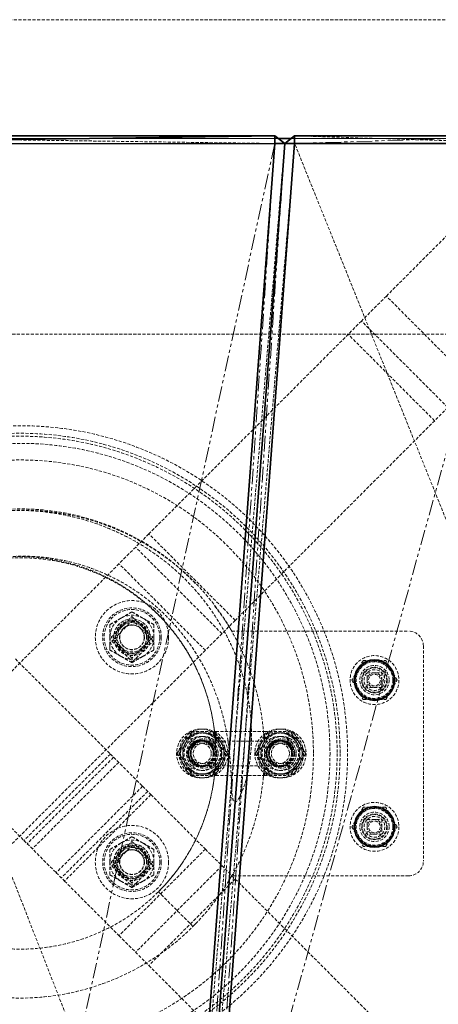
# Model space of a CAD drawing. Units: millimetres. Extents: x -2379 to 12552, y 894 to 24978.
# Drawn here: x 2855 to 3026, y 16639 to 17041 of the extents above; entities that cross this region are included whole.
import ezdxf

# ---------------------------------------------------------------- set-up
doc = ezdxf.new("R2010")
doc.units = ezdxf.units.MM
doc.linetypes.add('HIDDEN', pattern=[1.905, 1.27, -0.635])
doc.linetypes.add('PHANTOM', pattern=[12.7, 6.35, -1.27, 1.27, -1.27, 1.27, -1.27])

msp = doc.modelspace()

# ---------------------------------------------------------------- linework, layer by layer
at = {"color": 7, "linetype": 'HIDDEN', "lineweight": 18}
for p, q in [((3156.749, 17041.411), (1956.749, 17041.411)), ((3202.292, 16992.868), (2002.292, 16992.868)), ((2733.318, 16992.868), (2960.746, 16992.868)), ((2734.608, 16993.915), (2959.379, 16993.923)), ((2734.608, 16993.915), (2959.379, 16993.923)), ((2734.608, 16993.915), (2959.379, 16990.777)), ((2959.379, 16993.923), (2959.379, 16993.923)), ((2959.379, 16993.923), (2959.379, 16990.777)), ((2959.379, 16993.923), (2963.452, 16990.781)), ((2959.379, 16993.923), (2963.452, 16990.781)), ((2963.453, 16990.78), (2967.526, 16993.915)), ((2966.165, 16992.868), (3066.118, 16992.868)), ((2967.526, 16993.915), (3064.716, 16993.923)), ((2967.526, 16993.915), (3064.716, 16993.923)), ((2967.526, 16993.915), (2967.526, 16993.915)), ((2967.526, 16990.784), (2967.526, 16993.915)), ((2967.526, 16993.915), (3064.716, 16990.855)), ((2959.379, 16990.777), (2734.608, 16990.611)), ((2734.608, 16990.611), (2923.181, 16508.605)), ((2923.181, 16508.605), (2963.452, 16990.781)), ((2959.379, 16990.777), (2923.181, 16508.605)), ((2967.526, 16990.783), (2927.254, 16509.351)), ((2963.452, 16990.781), (2927.254, 16509.351)), ((2963.452, 16990.78), (2927.254, 16509.351)), ((2927.254, 16509.352), (2963.452, 16990.78)), ((2927.254, 16509.351), (2963.452, 16990.78)), ((2931.328, 16510.098), (2967.526, 16990.783)), ((2959.379, 16990.777), (2963.452, 16990.781)), ((2963.452, 16990.78), (2967.526, 16990.784)), ((2963.452, 16990.781), (2963.452, 16990.781)), ((2963.452, 16990.78), (2963.453, 16990.781)), ((2963.452, 16990.78), (2963.452, 16990.781)), ((2963.452, 16990.78), (2963.452, 16990.78)), ((2967.526, 16990.784), (3064.716, 16990.855)), ((3145.592, 16549.095), (2967.526, 16990.784)), ((3042.349, 16965.692), (3005.059, 16928.402)), ((3005.059, 16928.402), (2994.875, 16918.217)), ((3040.415, 16893.047), (3005.059, 16928.402)), ((2994.875, 16918.217), (2907.842, 16831.185)), ((3030.23, 16882.862), (2994.875, 16918.217)), ((2002.292, 16912.868), (3202.292, 16912.868)), ((2002.292, 16912.868), (3202.292, 16912.868)), ((3024.798, 16877.43), (2989.443, 16912.786)), ((3030.23, 16882.862), (2943.197, 16795.829)), ((2907.842, 16831.185), (2895.62, 16818.963)), ((2943.197, 16795.829), (2907.842, 16831.185)), ((2937.765, 16790.397), (2902.41, 16825.753)), ((2895.62, 16818.963), (2778.956, 16702.299)), ((2930.976, 16783.608), (2895.62, 16818.963)), ((2892.443, 16788.915), (2900.928, 16797.401)), ((2901.166, 16795.858), (2892.681, 16787.373)), ((2900.928, 16797.401), (2909.413, 16788.915)), ((2909.652, 16787.373), (2901.166, 16795.858)), ((2943.197, 16795.829), (2930.976, 16783.608)), ((2941.807, 16791.411), (3014.204, 16791.411)), ((2891.928, 16786.484), (2891.928, 16783.719)), ((2900.928, 16780.43), (2892.443, 16788.915)), ((2892.681, 16787.373), (2901.166, 16778.888)), ((2909.413, 16788.915), (2900.928, 16780.43)), ((2901.166, 16778.888), (2909.652, 16787.373)), ((2930.976, 16783.608), (2814.312, 16666.944)), ((3020.204, 16785.411), (3020.204, 16697.411)), ((2853.201, 16780.074), (2892.087, 16741.188)), ((2997.204, 16768.411), (2997.204, 16774.411)), ((2997.204, 16774.411), (3003.204, 16774.411)), ((3001.566, 16763.249), (3005.577, 16777.705)), ((3003.204, 16774.411), (3003.204, 16768.411)), ((3003.204, 16768.411), (2997.204, 16768.411)), ((2925.204, 16746.411), (2925.204, 16750.411)), ((2925.204, 16750.411), (2935.204, 16750.411)), ((2935.204, 16746.411), (2935.204, 16750.411)), ((2935.204, 16750.411), (2955.204, 16750.411)), ((2955.204, 16746.411), (2955.204, 16750.411)), ((2955.204, 16750.411), (2965.204, 16750.411)), ((2965.204, 16746.411), (2965.204, 16750.411)), ((2924.297, 16749.911), (2924.947, 16749.911)), ((2925.204, 16746.411), (2929.236, 16746.411)), ((2929.204, 16749.911), (2929.854, 16749.911)), ((2930.204, 16746.411), (2929.236, 16746.411)), ((2962.204, 16746.411), (2930.204, 16746.411)), ((2956.297, 16749.911), (2956.947, 16749.911)), ((2961.204, 16749.911), (2961.854, 16749.911)), ((2962.204, 16746.411), (2965.204, 16746.411)), ((2817.845, 16744.719), (2856.731, 16705.833)), ((2892.087, 16741.188), (2856.731, 16705.833)), ((2893.4, 16739.875), (2858.044, 16704.52)), ((2892.087, 16741.188), (2893.4, 16739.875)), ((2893.4, 16739.875), (2905.266, 16728.009)), ((2895.5, 16737.774), (2860.145, 16702.419)), ((2925.204, 16732.411), (2925.204, 16736.411)), ((2925.204, 16736.411), (2929.236, 16736.411)), ((2929.236, 16736.411), (2930.204, 16736.411)), ((2930.204, 16736.411), (2962.204, 16736.411)), ((2935.204, 16732.411), (2935.204, 16736.411)), ((2955.204, 16732.411), (2955.204, 16736.411)), ((2962.204, 16736.411), (2965.204, 16736.411)), ((2965.204, 16732.411), (2965.204, 16736.411)), ((2924.947, 16732.911), (2924.297, 16732.911)), ((2925.204, 16732.411), (2935.204, 16732.411)), ((2929.854, 16732.911), (2929.204, 16732.911)), ((2935.204, 16732.411), (2955.204, 16732.411)), ((2954.593, 16731.036), (2954.878, 16733.921)), ((2955.204, 16732.411), (2965.204, 16732.411)), ((2956.947, 16732.911), (2956.297, 16732.911)), ((2961.854, 16732.911), (2961.204, 16732.911)), ((2905.266, 16728.009), (2869.911, 16692.653)), ((2905.266, 16728.009), (2908.68, 16724.595)), ((2907.367, 16725.908), (2872.011, 16690.553)), ((2908.68, 16724.595), (2873.324, 16689.239)), ((2908.68, 16724.595), (2930.976, 16702.299)), ((2997.204, 16708.411), (2997.204, 16714.411)), ((2997.204, 16714.411), (3003.204, 16714.411)), ((3003.204, 16714.411), (3003.204, 16708.411)), ((3003.204, 16708.411), (2997.204, 16708.411)), ((2856.731, 16705.833), (2858.044, 16704.52)), ((2858.044, 16704.52), (2869.911, 16692.653)), ((2892.443, 16696.991), (2900.928, 16705.477)), ((2901.166, 16703.934), (2892.681, 16695.449)), ((2930.976, 16702.299), (2895.62, 16666.944)), ((2900.928, 16705.477), (2909.413, 16696.991)), ((2909.652, 16695.449), (2901.166, 16703.934)), ((2930.976, 16702.299), (2943.197, 16690.077)), ((2900.928, 16688.506), (2892.443, 16696.991)), ((2892.681, 16695.449), (2901.166, 16686.964)), ((2909.413, 16696.991), (2900.928, 16688.506)), ((2901.166, 16686.964), (2909.652, 16695.449)), ((2937.765, 16695.509), (2902.41, 16660.154)), ((2869.911, 16692.653), (2873.324, 16689.239)), ((2943.197, 16690.077), (2907.842, 16654.722)), ((3014.204, 16691.411), (2941.807, 16691.411)), ((2943.197, 16690.077), (3030.23, 16603.045)), ((2873.324, 16689.239), (2895.62, 16666.944)), ((2925.915, 16670.7), (2911.773, 16684.842)), ((2926.873, 16671.755), (2925.915, 16670.7)), ((2895.62, 16666.944), (2907.842, 16654.722)), ((2907.842, 16654.722), (2994.875, 16567.689))]:
    msp.add_line(p, q, dxfattribs=at)
at = {"color": 7, "linetype": 'Continuous', "lineweight": 35}
for p, q in [((2734.608, 16993.915), (2959.379, 16993.923)), ((2734.608, 16990.611), (2959.379, 16993.923)), ((2959.379, 16990.778), (2959.379, 16993.923)), ((2959.379, 16993.923), (2963.452, 16990.781)), ((2960.746, 16992.868), (2966.165, 16992.868)), ((2963.453, 16990.781), (2967.526, 16993.915)), ((2967.526, 16993.915), (3064.716, 16993.924)), ((2967.526, 16990.783), (2967.526, 16993.915)), ((2959.379, 16990.778), (2734.608, 16990.611)), ((2923.181, 16508.605), (2959.379, 16990.778)), ((2963.452, 16990.779), (2927.254, 16509.352)), ((2927.254, 16509.351), (2963.452, 16990.779)), ((2931.328, 16510.098), (2967.526, 16990.783)), ((2963.452, 16990.781), (2959.379, 16990.778)), ((2963.452, 16990.78), (2967.526, 16990.783)), ((2963.452, 16990.779), (2963.452, 16990.781)), ((2963.452, 16990.78), (2963.452, 16990.779)), ((2963.452, 16990.78), (2963.452, 16990.78)), ((2967.526, 16990.783), (3064.716, 16990.855))]:
    msp.add_line(p, q, dxfattribs=at)
at = {"color": 7, "linetype": 'PHANTOM', "lineweight": 18}
for p, q in [((2967.526, 16990.783), (3064.716, 16993.924)), ((2959.379, 16990.778), (2851.522, 16495.636)), ((2927.254, 16509.352), (2959.379, 16990.778)), ((2931.328, 16510.098), (2963.452, 16990.779)), ((2963.452, 16990.78), (2963.452, 16990.78)), ((3005.577, 16777.705), (3064.716, 16990.855)), ((2931.328, 16510.098), (3001.566, 16763.249))]:
    msp.add_line(p, q, dxfattribs=at)
at = {"color": 7, "linetype": 'HIDDEN', "lineweight": 18}
for centre, radius in [((2855.204, 16741.411), 134), ((2855.204, 16741.411), 130.91), ((2855.204, 16741.411), 129.709), ((2855.204, 16741.411), 126.796), ((2855.204, 16741.411), 120), ((2855.204, 16741.411), 120), ((2900.928, 16788.915), 15), ((2900.928, 16788.915), 12), ((2900.928, 16788.915), 11.375), ((2900.928, 16788.915), 7.5), ((2900.928, 16788.915), 7.49), ((2900.928, 16788.915), 6.857), ((2900.928, 16788.915), 6.5), ((2900.928, 16788.915), 5.1), ((2900.928, 16788.915), 5), ((3000.204, 16771.411), 10), ((3000.204, 16771.411), 7.75), ((3000.204, 16771.411), 7.5), ((3000.204, 16771.411), 6), ((3000.204, 16771.411), 5.25), ((3000.204, 16771.411), 5), ((3000.204, 16771.411), 4.25), ((3000.204, 16771.411), 2.4), ((2929.204, 16741.411), 10), ((2930.204, 16741.411), 10), ((2961.204, 16741.411), 10), ((2962.204, 16741.411), 10), ((2929.204, 16741.411), 8.4), ((2930.204, 16741.411), 8.4), ((2929.204, 16741.411), 5.5), ((2929.204, 16741.411), 5.4), ((2929.204, 16741.411), 5.25), ((2930.204, 16741.411), 6), ((2929.204, 16741.411), 5), ((2930.204, 16741.411), 5.4), ((2930.204, 16741.411), 5.25), ((2930.204, 16741.411), 5), ((2961.204, 16741.411), 8.4), ((2962.204, 16741.411), 8.4), ((2961.204, 16741.411), 5.5), ((2961.204, 16741.411), 5.4), ((2961.204, 16741.411), 5.25), ((2962.204, 16741.411), 6), ((2961.204, 16741.411), 5), ((2962.204, 16741.411), 5.4), ((2962.204, 16741.411), 5.25), ((2962.204, 16741.411), 5), ((2929.204, 16741.411), 4.188), ((2930.204, 16741.411), 4.188), ((2961.204, 16741.411), 4.188), ((2962.204, 16741.411), 4.188), ((3000.204, 16711.411), 10), ((3000.204, 16711.411), 7.75), ((3000.204, 16711.411), 7.5), ((3000.204, 16711.411), 6), ((3000.204, 16711.411), 5.25), ((3000.204, 16711.411), 5), ((3000.204, 16711.411), 4.25), ((2900.928, 16696.991), 15), ((3000.204, 16711.411), 2.4), ((2900.928, 16696.991), 12), ((2900.928, 16696.991), 11.375), ((2900.928, 16696.991), 7.5), ((2900.928, 16696.991), 7.49), ((2900.928, 16696.991), 6.857), ((2900.928, 16696.991), 6.5), ((2900.928, 16696.991), 5.1), ((2900.928, 16696.991), 5)]:
    msp.add_circle(centre, radius, dxfattribs=at)
at = {"color": 7, "linetype": 'Continuous', "lineweight": 35}
for centre in [(3000.204, 16771.411), (3000.204, 16711.411)]:
    msp.add_circle(centre, 8.275, dxfattribs=at)
at = {"color": 7, "linetype": 'HIDDEN', "lineweight": 18}
for centre, radius, start, end in [((2855.204, 16741.411), 100, 30, 150), ((2900.928, 16788.915), 9, 120, 180), ((2900.928, 16788.915), 9, 60, 120), ((2900.928, 16788.915), 6, 45, 135), ((2900.928, 16788.915), 9, 360, 60), ((2900.928, 16788.915), 6, 135, 225), ((2900.928, 16788.915), 6, 315, 45), ((2900.928, 16788.915), 6, 360, 45), ((3014.204, 16785.411), 6, 360, 90), ((2900.928, 16788.915), 9, 180, 240), ((2900.928, 16788.915), 6, 315, 360), ((2900.928, 16788.915), 9, 300, 360), ((2900.928, 16788.915), 6, 225, 315), ((2900.928, 16788.915), 9, 240, 300), ((3000.204, 16771.411), 8, 90, 150), ((3000.204, 16771.411), 8, 30, 90), ((3000.204, 16771.411), 8, 150, 210), ((3000.204, 16771.411), 3, 90, 180), ((3000.204, 16771.411), 3, 0, 90), ((3000.204, 16771.411), 8, 330, 30), ((3000.204, 16771.411), 3, 180, 270), ((3000.204, 16771.411), 3, 270, 0), ((3000.204, 16771.411), 8, 210, 270), ((3000.204, 16771.411), 8, 270, 330), ((2929.204, 16741.411), 8.5, 90, 150), ((2930.204, 16741.411), 8.5, 90, 150), ((2929.204, 16741.411), 5, 90, 150), ((2929.204, 16741.411), 8.5, 30, 90), ((2930.204, 16741.411), 8.5, 30, 90), ((2961.204, 16741.411), 8.5, 90, 150), ((2962.204, 16741.411), 8.5, 90, 150), ((2961.204, 16741.411), 5, 90, 150), ((2961.204, 16741.411), 8.5, 30, 90), ((2962.204, 16741.411), 8.5, 30, 90), ((2929.204, 16741.411), 8.5, 150, 210), ((2930.204, 16741.411), 8.5, 150, 210), ((2930.204, 16741.411), 6.95, 138, 318), ((2929.204, 16741.411), 6.95, 222, 42), ((2929.204, 16741.411), 5, 150, 270), ((2929.204, 16741.411), 8.5, 330, 30), ((2930.204, 16741.411), 8.5, 330, 30), ((2961.204, 16741.411), 8.5, 150, 210), ((2962.204, 16741.411), 8.5, 150, 210), ((2962.204, 16741.411), 6.95, 138, 318), ((2961.204, 16741.411), 6.95, 222, 42), ((2961.204, 16741.411), 5, 150, 270), ((2961.204, 16741.411), 8.5, 330, 30), ((2962.204, 16741.411), 8.5, 330, 30), ((2929.204, 16741.411), 8.5, 210, 270), ((2930.204, 16741.411), 8.5, 210, 270), ((2929.204, 16741.411), 8.5, 270, 330), ((2930.204, 16741.411), 8.5, 270, 330), ((2961.204, 16741.411), 8.5, 210, 270), ((2962.204, 16741.411), 8.5, 210, 270), ((2961.204, 16741.411), 8.5, 270, 330), ((2962.204, 16741.411), 8.5, 270, 330), ((3000.204, 16711.411), 8, 90, 150), ((3000.204, 16711.411), 8, 30, 90), ((3000.204, 16711.411), 8, 150, 210), ((3000.204, 16711.411), 3, 90, 180), ((3000.204, 16711.411), 3, 0, 90), ((3000.204, 16711.411), 8, 330, 30), ((3000.204, 16711.411), 3, 180, 270), ((3000.204, 16711.411), 3, 270, 0), ((2900.928, 16696.991), 9, 60, 120), ((3000.204, 16711.411), 8, 210, 270), ((3000.204, 16711.411), 8, 270, 330), ((2900.928, 16696.991), 9, 120, 180), ((2900.928, 16696.991), 6, 45, 135), ((2900.928, 16696.991), 9, 360, 60), ((2900.928, 16696.991), 6, 135, 225), ((2900.928, 16696.991), 6, 315, 45), ((2900.928, 16696.991), 6, 360, 45), ((2900.928, 16696.991), 9, 180, 240), ((2900.928, 16696.991), 6, 315, 360), ((2900.928, 16696.991), 9, 300, 360), ((3014.204, 16697.411), 6, 270, 360), ((2855.204, 16741.411), 100, 210, 330), ((2900.928, 16696.991), 6, 225, 315), ((2900.928, 16696.991), 9, 240, 300)]:
    msp.add_arc(centre, radius, start, end, dxfattribs=at)
for points, knots in [([(2770.352, 16742.222), (2770.193, 16740.28), (2769.848, 16736.077), (2769.829, 16729.579), (2770.062, 16723.918), (2770.308, 16719.399), (2770.389, 16716.594), (2770.265, 16714.731), (2769.966, 16713.978), (2769.778, 16713.753), (2769.608, 16713.655), (2769.406, 16713.622), (2769.173, 16713.676), (2768.822, 16713.864), (2768.098, 16714.512), (2766.592, 16716.663), (2764.793, 16720.431), (2763.039, 16725.378), (2761.707, 16730.468), (2760.747, 16735.642), (2760.136, 16740.914), (2759.831, 16747.05), (2760.027, 16754.028), (2760.95, 16761.842), (2762.586, 16769.648), (2764.92, 16777.322), (2767.913, 16784.764), (2771.554, 16791.957), (2775.856, 16798.897), (2780.757, 16805.453), (2786.188, 16811.547), (2792.128, 16817.173), (2798.606, 16822.334), (2805.512, 16826.918), (2812.748, 16830.879), (2820.295, 16834.219), (2828.195, 16836.937), (2836.291, 16838.963), (2844.477, 16840.289), (2852.735, 16840.923), (2861.118, 16840.852), (2869.464, 16840.072), (2877.674, 16838.592), (2885.729, 16836.425), (2893.668, 16833.55), (2901.317, 16830.015), (2908.587, 16825.875), (2915.461, 16821.147), (2921.724, 16816.089), (2925.443, 16812.351), (2927.168, 16810.617)], [0, 0, 0, 0, 0.01993826, 0.04316748, 0.066453, 0.07795316, 0.08946185, 0.09528085, 0.09683454, 0.09765141, 0.09822632, 0.09880087, 0.09971117, 0.10061253, 0.10286225, 0.10956116, 0.12732203, 0.14545016, 0.16323705, 0.18112467, 0.19928522, 0.21752563, 0.24397929, 0.27064923, 0.29797826, 0.32552485, 0.35265908, 0.37999599, 0.40796294, 0.43614328, 0.46368809, 0.49143201, 0.51979999, 0.54838204, 0.57617304, 0.60416176, 0.63277298, 0.66159777, 0.68949045, 0.7175804, 0.74628799, 0.77520579, 0.80329715, 0.83158906, 0.86050609, 0.889636, 0.91774496, 0.94604949, 0.97497299, 1, 1, 1, 1]), ([(2787.845, 16815.092), (2789.947, 16816.911), (2794.203, 16820.594), (2801.098, 16825.364), (2808.328, 16829.564), (2815.869, 16833.13), (2823.778, 16836.086), (2831.878, 16838.331), (2840.059, 16839.865), (2848.297, 16840.717), (2856.678, 16840.868), (2865.013, 16840.297), (2873.199, 16839.034), (2881.222, 16837.099), (2889.146, 16834.455), (2896.773, 16831.152), (2904.017, 16827.253), (2910.869, 16822.783), (2917.395, 16817.682), (2923.408, 16812.072), (2928.85, 16806.042), (2933.728, 16799.623), (2938.089, 16792.72), (2941.782, 16785.533), (2944.788, 16778.17), (2947.126, 16770.657), (2948.812, 16762.863), (2949.667, 16755.805), (2949.924, 16749.629), (2949.805, 16744.368), (2949.325, 16739.085), (2948.459, 16733.856), (2947.152, 16728.729), (2945.708, 16724.809), (2944.388, 16722.506), (2943.726, 16721.795), (2943.393, 16721.576), (2943.166, 16721.5), (2942.961, 16721.516), (2942.783, 16721.598), (2942.576, 16721.804), (2942.21, 16722.527), (2941.918, 16724.368), (2941.745, 16727.169), (2941.581, 16731.657), (2941.313, 16737.259), (2940.656, 16743.977), (2939.59, 16750.676), (2938.076, 16757.287), (2936.103, 16763.766), (2933.66, 16770.103), (2930.722, 16776.297), (2927.183, 16782.477), (2923.004, 16788.551), (2918.12, 16794.465), (2912.653, 16799.993), (2906.827, 16804.887), (2900.766, 16809.122), (2894.522, 16812.737), (2887.905, 16815.835), (2881.116, 16818.31), (2874.256, 16820.156), (2867.351, 16821.402), (2860.278, 16822.064), (2853.228, 16822.105), (2846.29, 16821.548), (2839.479, 16820.426), (2832.705, 16818.711), (2826.143, 16816.423), (2819.868, 16813.614), (2813.882, 16810.318), (2808.13, 16806.477), (2802.746, 16802.172), (2797.79, 16797.466), (2793.262, 16792.379), (2789.126, 16786.864), (2785.507, 16781.037), (2782.421, 16774.99), (2779.865, 16768.74), (2777.811, 16762.221), (2776.358, 16755.561), (2775.53, 16749.951), (2775.401, 16746.597), (2775.358, 16745.467)], [0, 0, 0, 0, 0.0160199, 0.0324295, 0.0482533, 0.0641874, 0.0804716, 0.0968787, 0.1125907, 0.128411, 0.1445774, 0.1608649, 0.1765191, 0.1922828, 0.2083957, 0.2246302, 0.2401462, 0.2557721, 0.2717477, 0.2878452, 0.3031325, 0.3185291, 0.3342763, 0.3501476, 0.3650587, 0.3800799, 0.3954616, 0.4109747, 0.4210082, 0.431083, 0.4412982, 0.4515691, 0.4616081, 0.4717822, 0.475555, 0.4768223, 0.4773299, 0.4778425, 0.4781661, 0.4784899, 0.4789499, 0.4798248, 0.4831011, 0.4895696, 0.4960561, 0.5089733, 0.5219118, 0.5349578, 0.5480604, 0.5609845, 0.5739759, 0.5871854, 0.6004735, 0.6150023, 0.6296425, 0.6446422, 0.6597697, 0.6734481, 0.6872258, 0.7013205, 0.7155259, 0.7288325, 0.7422342, 0.7559361, 0.7697427, 0.7828363, 0.7960215, 0.8094979, 0.8230767, 0.8360403, 0.8490938, 0.8624335, 0.8758725, 0.88879, 0.9017985, 0.9150935, 0.928489, 0.9412994, 0.9541985, 0.9673778, 0.9806545, 0.9934779, 1, 1, 1, 1]), ([(2935.152, 16743.445), (2935.086, 16745.29), (2934.936, 16749.424), (2934.01, 16755.811), (2932.516, 16762.467), (2930.464, 16768.922), (2927.893, 16775.166), (2924.768, 16781.243), (2921.132, 16787.033), (2917.042, 16792.474), (2912.501, 16797.549), (2907.491, 16802.283), (2902.096, 16806.563), (2896.394, 16810.345), (2890.404, 16813.635), (2884.08, 16816.436), (2877.535, 16818.693), (2870.847, 16820.376), (2864.035, 16821.487), (2857.068, 16822.024), (2850.059, 16821.963), (2843.095, 16821.301), (2836.192, 16820.048), (2829.335, 16818.189), (2822.621, 16815.725), (2816.134, 16812.684), (2809.887, 16809.075), (2803.902, 16804.883), (2798.208, 16800.1), (2792.892, 16794.765), (2787.985, 16788.871), (2783.565, 16782.474), (2779.889, 16775.963), (2776.914, 16769.489), (2774.549, 16763.12), (2772.659, 16756.528), (2771.245, 16749.899), (2770.703, 16745.453), (2770.44, 16743.297)], [0, 0, 0, 0, 0.0220677, 0.0494347, 0.0770026, 0.1035653, 0.1303126, 0.1576416, 0.1851717, 0.2119551, 0.2389297, 0.2665003, 0.2942752, 0.3211543, 0.3482218, 0.3758842, 0.4037501, 0.4308956, 0.4582365, 0.4861853, 0.5143408, 0.5419296, 0.5697182, 0.5981322, 0.6267614, 0.6551192, 0.6836872, 0.7129166, 0.7423726, 0.7724866, 0.8028424, 0.8339534, 0.8653208, 0.8921135, 0.9190605, 0.9464736, 0.9740389, 1, 1, 1, 1]), ([(2775.306, 16742.987), (2775.289, 16743.526), (2775.167, 16747.462), (2776.08, 16753.959), (2777.849, 16762.346), (2780.27, 16769.781), (2783.416, 16777.015), (2787.31, 16783.975), (2791.93, 16790.588), (2797.247, 16796.758), (2803.155, 16802.343), (2809.498, 16807.228), (2816.111, 16811.348), (2822.87, 16814.712), (2829.666, 16817.338), (2837.078, 16819.464), (2845.031, 16820.919), (2853.562, 16821.542), (2861.987, 16821.271), (2870.381, 16820.117), (2878.658, 16818.058), (2886.05, 16815.354), (2892.605, 16812.234), (2898.476, 16808.817), (2904.366, 16804.672), (2909.535, 16800.255), (2914.001, 16795.76), (2917.803, 16791.351), (2921.477, 16786.371), (2924.973, 16780.756), (2928.205, 16774.411), (2930.641, 16768.3), (2932.403, 16762.6), (2933.648, 16757.462), (2934.567, 16751.88), (2935.097, 16747.186), (2935.111, 16744.348), (2935.115, 16743.536)], [0, 0, 0, 0, 0.00654688, 0.04774321, 0.07898235, 0.11052289, 0.14235433, 0.17450879, 0.20705136, 0.2400014, 0.27308971, 0.30543405, 0.33689157, 0.36738964, 0.39681847, 0.42507344, 0.46073225, 0.49459799, 0.52854691, 0.56270749, 0.5970771, 0.63170769, 0.65788771, 0.6849553, 0.71391081, 0.74503977, 0.76719109, 0.79062066, 0.81550966, 0.84209011, 0.87066763, 0.90165853, 0.92165439, 0.94290296, 0.96564054, 0.99016464, 1, 1, 1, 1]), ([(2900.928, 16799.308), (2900.197, 16798.886), (2898.722, 16798.034), (2897.197, 16797.154), (2896.428, 16796.71)], [0, 0, 0, 0, 0.49545796, 1, 1, 1, 1]), ([(2905.428, 16796.71), (2905.321, 16796.771), (2904.513, 16797.237), (2902.99, 16798.117), (2901.62, 16798.908), (2900.928, 16799.308)], [0, 0, 0, 0, 0.07009, 0.5307844, 1, 1, 1, 1]), ([(2934.909, 16801.543), (2936.087, 16799.979), (2938.974, 16796.147), (2942.905, 16789.558), (2946.682, 16781.996), (2949.759, 16774.197), (2952.178, 16766.205), (2953.931, 16757.939), (2954.981, 16749.558), (2955.313, 16741.164), (2954.943, 16732.777), (2953.857, 16724.348), (2952.062, 16716.072), (2949.599, 16708.039), (2946.458, 16700.289), (2943.529, 16694.219), (2941.426, 16690.874), (2940.832, 16689.928)], [0, 0, 0, 0, 0.049467, 0.1212086, 0.1934804, 0.2629167, 0.3328338, 0.4042649, 0.4762171, 0.5460221, 0.6163213, 0.6881581, 0.7605243, 0.8301154, 0.900184, 0.9717671, 1, 1, 1, 1]), ([(2896.428, 16796.71), (2896.321, 16796.648), (2895.513, 16796.182), (2893.99, 16795.302), (2892.62, 16794.511), (2891.928, 16794.111)], [0, 0, 0, 0, 0.07009, 0.5307844, 1, 1, 1, 1]), ([(2909.928, 16794.111), (2909.197, 16794.533), (2907.722, 16795.385), (2906.197, 16796.265), (2905.428, 16796.71)], [0, 0, 0, 0, 0.495458, 1, 1, 1, 1]), ([(2891.928, 16794.111), (2891.928, 16793.675), (2891.928, 16791.982), (2891.928, 16790.222), (2891.928, 16788.915)], [0, 0, 0, 0, 0.2575513, 1, 1, 1, 1]), ([(2909.928, 16794.111), (2909.928, 16793.675), (2909.928, 16791.982), (2909.928, 16790.222), (2909.928, 16788.915)], [0, 0, 0, 0, 0.25755135, 1, 1, 1, 1]), ([(2891.928, 16788.915), (2891.928, 16788.443), (2891.928, 16786.684), (2891.928, 16784.972), (2891.928, 16783.719)], [0, 0, 0, 0, 0.26863361, 1, 1, 1, 1]), ([(2909.928, 16788.915), (2909.928, 16788.443), (2909.928, 16786.684), (2909.928, 16784.972), (2909.928, 16783.719)], [0, 0, 0, 0, 0.2686336, 1, 1, 1, 1]), ([(2891.928, 16783.719), (2892.659, 16783.297), (2894.134, 16782.446), (2895.659, 16781.565), (2896.428, 16781.121)], [0, 0, 0, 0, 0.495458, 1, 1, 1, 1]), ([(2905.428, 16781.121), (2905.535, 16781.183), (2906.342, 16781.649), (2907.865, 16782.528), (2909.236, 16783.32), (2909.928, 16783.719)], [0, 0, 0, 0, 0.07009, 0.5307844, 1, 1, 1, 1]), ([(2896.428, 16781.121), (2896.535, 16781.06), (2897.342, 16780.593), (2898.865, 16779.714), (2900.236, 16778.922), (2900.928, 16778.523)], [0, 0, 0, 0, 0.07009, 0.5307844, 1, 1, 1, 1]), ([(2900.928, 16778.523), (2901.659, 16778.945), (2903.134, 16779.797), (2904.659, 16780.677), (2905.428, 16781.121)], [0, 0, 0, 0, 0.49545796, 1, 1, 1, 1]), ([(2995.586, 16779.411), (2995.211, 16778.761), (2994.454, 16777.45), (2993.671, 16776.095), (2993.276, 16775.411)], [0, 0, 0, 0, 0.495458, 1, 1, 1, 1]), ([(2995.586, 16779.411), (2995.946, 16779.411), (2997.45, 16779.411), (2999.014, 16779.411), (3000.204, 16779.411)], [0, 0, 0, 0, 0.2391991, 1, 1, 1, 1]), ([(3000.204, 16779.411), (3000.602, 16779.411), (3002.165, 16779.411), (3003.687, 16779.411), (3004.823, 16779.411)], [0, 0, 0, 0, 0.2540794, 1, 1, 1, 1]), ([(3007.133, 16775.411), (3007.078, 16775.506), (3006.663, 16776.224), (3005.882, 16777.577), (3005.178, 16778.796), (3004.823, 16779.411)], [0, 0, 0, 0, 0.0700858, 0.5307822, 1, 1, 1, 1]), ([(2993.276, 16775.411), (2993.221, 16775.316), (2992.807, 16774.598), (2992.025, 16773.244), (2991.322, 16772.026), (2990.967, 16771.411)], [0, 0, 0, 0, 0.0700858, 0.5307822, 1, 1, 1, 1]), ([(3009.442, 16771.411), (3009.067, 16772.06), (3008.31, 16773.372), (3007.527, 16774.727), (3007.133, 16775.411)], [0, 0, 0, 0, 0.495458, 1, 1, 1, 1]), ([(2990.967, 16771.411), (2991.342, 16770.761), (2992.099, 16769.45), (2992.881, 16768.095), (2993.276, 16767.411)], [0, 0, 0, 0, 0.495458, 1, 1, 1, 1]), ([(3007.133, 16767.411), (3007.187, 16767.506), (3007.602, 16768.224), (3008.383, 16769.577), (3009.087, 16770.796), (3009.442, 16771.411)], [0, 0, 0, 0, 0.0700858, 0.5307822, 1, 1, 1, 1]), ([(2993.276, 16767.411), (2993.331, 16767.316), (2993.745, 16766.598), (2994.527, 16765.244), (2995.231, 16764.026), (2995.586, 16763.411)], [0, 0, 0, 0, 0.0700858, 0.5307822, 1, 1, 1, 1]), ([(3004.823, 16763.411), (3005.198, 16764.06), (3005.955, 16765.372), (3006.738, 16766.727), (3007.133, 16767.411)], [0, 0, 0, 0, 0.495458, 1, 1, 1, 1]), ([(2995.586, 16763.411), (2995.946, 16763.411), (2997.45, 16763.411), (2999.014, 16763.411), (3000.204, 16763.411)], [0, 0, 0, 0, 0.2391991, 1, 1, 1, 1]), ([(3000.204, 16763.411), (3000.602, 16763.411), (3002.165, 16763.411), (3003.687, 16763.411), (3004.823, 16763.411)], [0, 0, 0, 0, 0.2540794, 1, 1, 1, 1]), ([(2921.843, 16745.661), (2922.259, 16746.382), (2923.091, 16747.822), (2923.895, 16749.215), (2924.297, 16749.911)], [0, 0, 0, 0, 0.500526, 1, 1, 1, 1]), ([(2922.843, 16745.661), (2923.259, 16746.381), (2924.091, 16747.822), (2924.895, 16749.215), (2925.297, 16749.911)], [0, 0, 0, 0, 0.5003668, 1, 1, 1, 1]), ([(2930.204, 16749.911), (2931.036, 16749.911), (2932.699, 16749.911), (2934.308, 16749.911), (2935.112, 16749.911)], [0, 0, 0, 0, 0.50036682, 1, 1, 1, 1]), ([(2935.112, 16749.911), (2935.514, 16749.215), (2936.318, 16747.822), (2937.149, 16746.382), (2937.566, 16745.661)], [0, 0, 0, 0, 0.499474, 1, 1, 1, 1]), ([(2953.843, 16745.661), (2954.259, 16746.382), (2955.091, 16747.822), (2955.895, 16749.215), (2956.297, 16749.911)], [0, 0, 0, 0, 0.50052604, 1, 1, 1, 1]), ([(2954.843, 16745.661), (2955.259, 16746.381), (2956.091, 16747.822), (2956.895, 16749.215), (2957.297, 16749.911)], [0, 0, 0, 0, 0.5003668, 1, 1, 1, 1]), ([(2962.204, 16749.911), (2963.036, 16749.911), (2964.699, 16749.911), (2966.308, 16749.911), (2967.112, 16749.911)], [0, 0, 0, 0, 0.5003668, 1, 1, 1, 1]), ([(2967.112, 16749.911), (2967.514, 16749.215), (2968.318, 16747.822), (2969.149, 16746.382), (2969.566, 16745.661)], [0, 0, 0, 0, 0.499474, 1, 1, 1, 1]), ([(2919.389, 16741.411), (2919.792, 16742.108), (2920.597, 16743.502), (2921.428, 16744.942), (2921.843, 16745.661)], [0, 0, 0, 0, 0.5006203, 1, 1, 1, 1]), ([(2936.566, 16745.661), (2936.982, 16744.94), (2937.813, 16743.5), (2938.618, 16742.107), (2939.019, 16741.411)], [0, 0, 0, 0, 0.5003668, 1, 1, 1, 1]), ([(2937.566, 16745.661), (2937.981, 16744.942), (2938.812, 16743.502), (2939.617, 16742.108), (2940.019, 16741.411)], [0, 0, 0, 0, 0.49937968, 1, 1, 1, 1]), ([(2951.389, 16741.411), (2951.792, 16742.108), (2952.597, 16743.502), (2953.428, 16744.942), (2953.843, 16745.661)], [0, 0, 0, 0, 0.50062032, 1, 1, 1, 1]), ([(2968.566, 16745.661), (2968.982, 16744.94), (2969.813, 16743.5), (2970.618, 16742.107), (2971.019, 16741.411)], [0, 0, 0, 0, 0.5003668, 1, 1, 1, 1]), ([(2969.566, 16745.661), (2969.981, 16744.942), (2970.812, 16743.502), (2971.617, 16742.108), (2972.019, 16741.411)], [0, 0, 0, 0, 0.4993797, 1, 1, 1, 1]), ([(2912.896, 16686.073), (2911.343, 16684.496), (2907.945, 16681.047), (2902.105, 16676.46), (2895.651, 16672.245), (2888.272, 16668.396), (2879.987, 16665.145), (2870.776, 16662.754), (2861.466, 16661.473), (2852.092, 16661.29), (2842.772, 16662.198), (2833.625, 16664.188), (2824.748, 16667.236), (2816.239, 16671.328), (2808.205, 16676.439), (2800.767, 16682.523), (2794.058, 16689.522), (2788.197, 16697.341), (2783.307, 16705.876), (2779.462, 16715.002), (2776.82, 16724.598), (2775.421, 16732.831), (2775.396, 16737.83), (2775.387, 16739.49)], [0, 0, 0, 0, 0.0353079, 0.077238, 0.118219, 0.1581978, 0.2098536, 0.2598846, 0.3096871, 0.359434, 0.4091041, 0.4587156, 0.5083807, 0.5584344, 0.6089126, 0.6598318, 0.7112582, 0.7630781, 0.8151966, 0.8676449, 0.9204116, 0.9735806, 1, 1, 1, 1]), ([(2935.175, 16739.594), (2935.176, 16739.509), (2935.203, 16737.923), (2934.942, 16734.727), (2934.432, 16729.885), (2933.494, 16724.653), (2932.252, 16719.677), (2930.752, 16714.964), (2929.049, 16710.5), (2927.033, 16706.072), (2924.662, 16701.615), (2922.6, 16698.254), (2920.836, 16695.652), (2919.57, 16693.881), (2918.115, 16691.971), (2916.403, 16689.862), (2914.295, 16687.434), (2912.673, 16685.767), (2911.773, 16684.842)], [0, 0, 0, 0, 0.00420578, 0.07798747, 0.15734749, 0.24366916, 0.33909171, 0.40936086, 0.4867544, 0.57389542, 0.64842542, 0.73491994, 0.76761444, 0.80298476, 0.84195927, 0.88566754, 0.93654613, 1, 1, 1, 1]), ([(2911.773, 16684.842), (2913.455, 16686.615), (2916.832, 16690.176), (2921.295, 16696.14), (2925.277, 16702.558), (2928.512, 16709.109), (2931.037, 16715.639), (2932.945, 16722.091), (2934.285, 16728.762), (2935.031, 16734.586), (2935.1, 16738.168), (2935.124, 16739.455)], [0, 0, 0, 0, 0.1203741, 0.2417731, 0.366441, 0.4922412, 0.6013473, 0.7112059, 0.8234607, 0.9365427, 1, 1, 1, 1]), ([(2921.843, 16737.161), (2921.427, 16737.881), (2920.596, 16739.322), (2919.791, 16740.715), (2919.389, 16741.411)], [0, 0, 0, 0, 0.5003668, 1, 1, 1, 1]), ([(2922.843, 16737.161), (2922.427, 16737.882), (2921.596, 16739.322), (2920.791, 16740.715), (2920.389, 16741.411)], [0, 0, 0, 0, 0.500526, 1, 1, 1, 1]), ([(2939.019, 16741.411), (2938.618, 16740.715), (2937.813, 16739.322), (2936.982, 16737.882), (2936.566, 16737.161)], [0, 0, 0, 0, 0.499474, 1, 1, 1, 1]), ([(2953.843, 16737.161), (2953.427, 16737.881), (2952.596, 16739.322), (2951.791, 16740.715), (2951.389, 16741.411)], [0, 0, 0, 0, 0.5003668, 1, 1, 1, 1]), ([(2954.843, 16737.161), (2954.427, 16737.882), (2953.596, 16739.322), (2952.791, 16740.715), (2952.389, 16741.411)], [0, 0, 0, 0, 0.500526, 1, 1, 1, 1]), ([(2971.019, 16741.411), (2970.618, 16740.715), (2969.813, 16739.322), (2968.982, 16737.882), (2968.566, 16737.161)], [0, 0, 0, 0, 0.499474, 1, 1, 1, 1]), ([(2925.297, 16732.911), (2924.894, 16733.608), (2924.09, 16735.002), (2923.258, 16736.442), (2922.843, 16737.161)], [0, 0, 0, 0, 0.5006203, 1, 1, 1, 1]), ([(2936.566, 16737.161), (2936.15, 16736.442), (2935.319, 16735.002), (2934.515, 16733.608), (2934.112, 16732.911)], [0, 0, 0, 0, 0.4993797, 1, 1, 1, 1]), ([(2937.566, 16737.161), (2937.15, 16736.44), (2936.318, 16735), (2935.514, 16733.607), (2935.112, 16732.911)], [0, 0, 0, 0, 0.5003668, 1, 1, 1, 1]), ([(2957.297, 16732.911), (2956.894, 16733.608), (2956.09, 16735.002), (2955.258, 16736.442), (2954.843, 16737.161)], [0, 0, 0, 0, 0.5006203, 1, 1, 1, 1]), ([(2968.566, 16737.161), (2968.15, 16736.442), (2967.319, 16735.002), (2966.515, 16733.608), (2966.112, 16732.911)], [0, 0, 0, 0, 0.4993797, 1, 1, 1, 1]), ([(2969.566, 16737.161), (2969.15, 16736.44), (2968.318, 16735), (2967.514, 16733.607), (2967.112, 16732.911)], [0, 0, 0, 0, 0.5003668, 1, 1, 1, 1]), ([(2930.204, 16732.911), (2929.372, 16732.911), (2927.709, 16732.911), (2926.101, 16732.911), (2925.297, 16732.911)], [0, 0, 0, 0, 0.50036682, 1, 1, 1, 1]), ([(2962.204, 16732.911), (2961.372, 16732.911), (2959.709, 16732.911), (2958.101, 16732.911), (2957.297, 16732.911)], [0, 0, 0, 0, 0.50036682, 1, 1, 1, 1]), ([(2995.586, 16719.411), (2995.211, 16718.761), (2994.454, 16717.45), (2993.671, 16716.095), (2993.276, 16715.411)], [0, 0, 0, 0, 0.495458, 1, 1, 1, 1]), ([(3000.204, 16719.411), (2999.807, 16719.411), (2998.244, 16719.411), (2996.721, 16719.411), (2995.586, 16719.411)], [0, 0, 0, 0, 0.2540794, 1, 1, 1, 1]), ([(3004.823, 16719.411), (3004.463, 16719.411), (3002.958, 16719.411), (3001.394, 16719.411), (3000.204, 16719.411)], [0, 0, 0, 0, 0.2391991, 1, 1, 1, 1]), ([(3007.133, 16715.411), (3007.078, 16715.506), (3006.663, 16716.224), (3005.882, 16717.577), (3005.178, 16718.796), (3004.823, 16719.411)], [0, 0, 0, 0, 0.0700858, 0.5307822, 1, 1, 1, 1]), ([(2993.276, 16715.411), (2993.221, 16715.316), (2992.807, 16714.598), (2992.025, 16713.244), (2991.322, 16712.026), (2990.967, 16711.411)], [0, 0, 0, 0, 0.0700858, 0.5307822, 1, 1, 1, 1]), ([(3009.442, 16711.411), (3009.067, 16712.06), (3008.31, 16713.372), (3007.527, 16714.727), (3007.133, 16715.411)], [0, 0, 0, 0, 0.495458, 1, 1, 1, 1]), ([(2990.967, 16711.411), (2991.342, 16710.761), (2992.099, 16709.45), (2992.881, 16708.095), (2993.276, 16707.411)], [0, 0, 0, 0, 0.495458, 1, 1, 1, 1]), ([(3007.133, 16707.411), (3007.187, 16707.506), (3007.602, 16708.224), (3008.383, 16709.577), (3009.087, 16710.796), (3009.442, 16711.411)], [0, 0, 0, 0, 0.0700858, 0.5307822, 1, 1, 1, 1]), ([(2900.928, 16707.384), (2900.197, 16706.962), (2898.722, 16706.11), (2897.197, 16705.23), (2896.428, 16704.786)], [0, 0, 0, 0, 0.495458, 1, 1, 1, 1]), ([(2905.428, 16704.786), (2905.321, 16704.847), (2904.513, 16705.314), (2902.99, 16706.193), (2901.62, 16706.984), (2900.928, 16707.384)], [0, 0, 0, 0, 0.07009, 0.5307844, 1, 1, 1, 1]), ([(2993.276, 16707.411), (2993.331, 16707.316), (2993.745, 16706.598), (2994.527, 16705.244), (2995.231, 16704.026), (2995.586, 16703.411)], [0, 0, 0, 0, 0.0700858, 0.5307822, 1, 1, 1, 1]), ([(3004.823, 16703.411), (3005.198, 16704.06), (3005.955, 16705.372), (3006.738, 16706.727), (3007.133, 16707.411)], [0, 0, 0, 0, 0.495458, 1, 1, 1, 1]), ([(2896.428, 16704.786), (2896.321, 16704.724), (2895.513, 16704.258), (2893.99, 16703.378), (2892.62, 16702.587), (2891.928, 16702.188)], [0, 0, 0, 0, 0.07009, 0.5307844, 1, 1, 1, 1]), ([(2891.928, 16702.188), (2891.928, 16701.751), (2891.928, 16700.058), (2891.928, 16698.298), (2891.928, 16696.991)], [0, 0, 0, 0, 0.2575513, 1, 1, 1, 1]), ([(2909.928, 16702.188), (2909.197, 16702.61), (2907.722, 16703.461), (2906.197, 16704.341), (2905.428, 16704.786)], [0, 0, 0, 0, 0.495458, 1, 1, 1, 1]), ([(2909.928, 16702.188), (2909.928, 16701.751), (2909.928, 16700.058), (2909.928, 16698.298), (2909.928, 16696.991)], [0, 0, 0, 0, 0.25755135, 1, 1, 1, 1]), ([(3000.204, 16703.411), (2999.807, 16703.411), (2998.244, 16703.411), (2996.721, 16703.411), (2995.586, 16703.411)], [0, 0, 0, 0, 0.2540794, 1, 1, 1, 1]), ([(3004.823, 16703.411), (3004.463, 16703.411), (3002.958, 16703.411), (3001.394, 16703.411), (3000.204, 16703.411)], [0, 0, 0, 0, 0.2391991, 1, 1, 1, 1]), ([(2891.928, 16696.991), (2891.928, 16696.519), (2891.928, 16694.76), (2891.928, 16693.048), (2891.928, 16691.795)], [0, 0, 0, 0, 0.26863361, 1, 1, 1, 1]), ([(2909.928, 16696.991), (2909.928, 16696.519), (2909.928, 16694.76), (2909.928, 16693.048), (2909.928, 16691.795)], [0, 0, 0, 0, 0.2686336, 1, 1, 1, 1]), ([(2891.928, 16691.795), (2892.659, 16691.373), (2894.134, 16690.522), (2895.659, 16689.641), (2896.428, 16689.197)], [0, 0, 0, 0, 0.495458, 1, 1, 1, 1]), ([(2905.428, 16689.197), (2905.535, 16689.259), (2906.342, 16689.725), (2907.865, 16690.604), (2909.236, 16691.396), (2909.928, 16691.795)], [0, 0, 0, 0, 0.07009, 0.5307844, 1, 1, 1, 1]), ([(2896.428, 16689.197), (2896.535, 16689.136), (2897.342, 16688.669), (2898.865, 16687.79), (2900.236, 16686.998), (2900.928, 16686.599)], [0, 0, 0, 0, 0.07009, 0.5307844, 1, 1, 1, 1]), ([(2900.928, 16686.599), (2901.659, 16687.021), (2903.134, 16687.873), (2904.659, 16688.753), (2905.428, 16689.197)], [0, 0, 0, 0, 0.49545796, 1, 1, 1, 1])]:
    msp.add_open_spline(points, degree=3, knots=knots, dxfattribs=at)
for points in [[(2924.04, 16736.76), (2923.509, 16737.506), (2922.446, 16738.998), (2922.093, 16741.793), (2922.766, 16744.479), (2924.433, 16746.71), (2926.826, 16748.135), (2929.568, 16748.523), (2932.31, 16747.88), (2933.683, 16746.667), (2934.369, 16746.061)], [(2935.369, 16736.76), (2935.9, 16737.506), (2936.962, 16738.998), (2937.316, 16741.793), (2936.643, 16744.479), (2934.976, 16746.71), (2932.582, 16748.135), (2929.841, 16748.523), (2927.098, 16747.88), (2925.726, 16746.667), (2925.04, 16746.061)], [(2925.297, 16749.911), (2926.101, 16749.911), (2927.71, 16749.911), (2929.373, 16749.911), (2930.204, 16749.911)], [(2934.112, 16749.911), (2934.514, 16749.214), (2935.318, 16747.821), (2936.15, 16746.381), (2936.566, 16745.661)], [(2956.04, 16736.76), (2955.509, 16737.506), (2954.446, 16738.998), (2954.093, 16741.793), (2954.766, 16744.479), (2956.433, 16746.71), (2958.826, 16748.135), (2961.568, 16748.523), (2964.31, 16747.88), (2965.683, 16746.667), (2966.369, 16746.061)], [(2967.369, 16736.76), (2967.9, 16737.506), (2968.962, 16738.998), (2969.316, 16741.793), (2968.643, 16744.479), (2966.976, 16746.71), (2964.582, 16748.135), (2961.841, 16748.523), (2959.098, 16747.88), (2957.726, 16746.667), (2957.04, 16746.061)], [(2957.297, 16749.911), (2958.101, 16749.911), (2959.71, 16749.911), (2961.373, 16749.911), (2962.204, 16749.911)], [(2966.112, 16749.911), (2966.514, 16749.214), (2967.318, 16747.821), (2968.15, 16746.381), (2968.566, 16745.661)], [(2920.389, 16741.411), (2920.792, 16742.107), (2921.596, 16743.501), (2922.427, 16744.941), (2922.843, 16745.661)], [(2952.389, 16741.411), (2952.792, 16742.107), (2953.596, 16743.501), (2954.427, 16744.941), (2954.843, 16745.661)], [(2940.019, 16741.411), (2939.617, 16740.714), (2938.813, 16739.321), (2937.981, 16737.881), (2937.566, 16737.161)], [(2972.019, 16741.411), (2971.617, 16740.714), (2970.813, 16739.321), (2969.981, 16737.881), (2969.566, 16737.161)], [(2924.297, 16732.911), (2923.895, 16733.607), (2923.09, 16735.001), (2922.259, 16736.441), (2921.843, 16737.161)], [(2956.297, 16732.911), (2955.895, 16733.607), (2955.09, 16735.001), (2954.259, 16736.441), (2953.843, 16737.161)], [(2935.112, 16732.911), (2934.308, 16732.911), (2932.699, 16732.911), (2931.036, 16732.911), (2930.204, 16732.911)], [(2967.112, 16732.911), (2966.308, 16732.911), (2964.699, 16732.911), (2963.036, 16732.911), (2962.204, 16732.911)]]:
    msp.add_open_spline(points, degree=3, dxfattribs=at)

doc.saveas('drawing.dxf')
